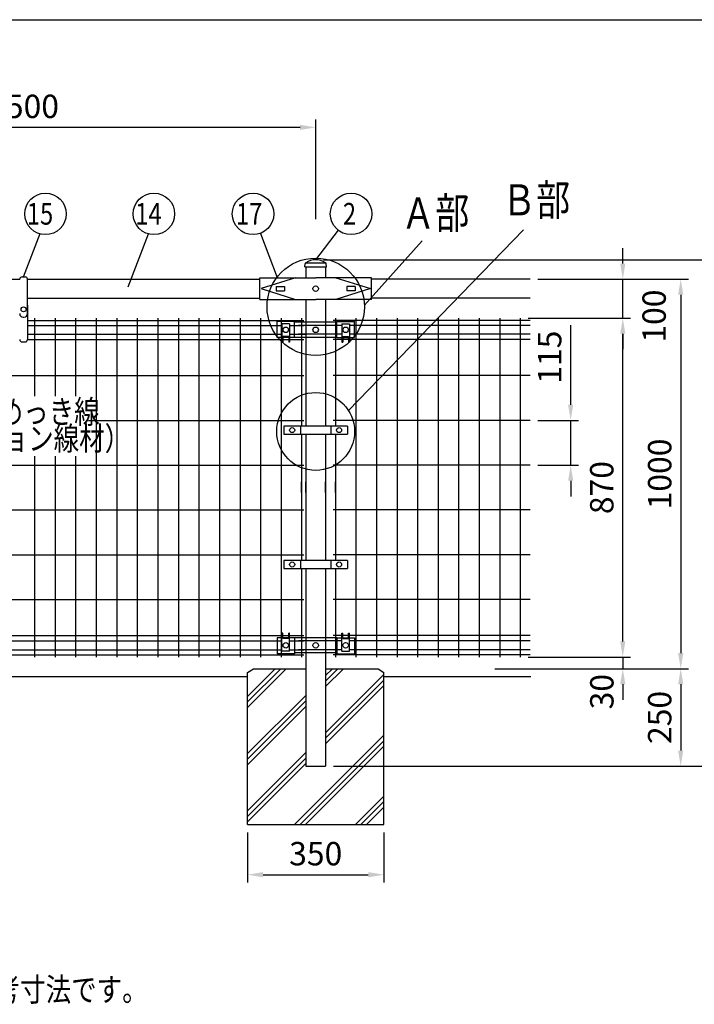
# Model space of a CAD drawing. Units: millimetres. Extents: x 69 to 7349, y 46 to 5310.
# Drawn here: x 1888 to 3620, y 2752 to 5280 of the extents above; entities that cross this region are included whole.
import ezdxf

# ---------------------------------------------------------------- set-up
doc = ezdxf.new("R2010")
doc.units = ezdxf.units.MM
doc.header["$LTSCALE"] = 200
doc.header["$PDMODE"] = 33
doc.header["$PDSIZE"] = 1
for name, color, linetype in [('HATCH', 2, 'Continuous'), ('MOJI', 6, 'Continuous'), ('MOJI2', 1, 'Continuous'), ('SJC', 1, 'Continuous'), ('SUNPOU', 4, 'Continuous'), ('WAKU', 5, 'Continuous')]:
    doc.layers.add(name, color=color, linetype=linetype)
doc.layers.add('LOCK_MOJI', color=6, linetype='Continuous', lineweight=25)
doc.styles.add('EXT08', font='ROMANS', dxfattribs={"width": 0.8, "bigfont": 'EXTFONT'})
doc.styles.get("Standard").update_dxf_attribs({"font": 'arial.ttf'})
doc.dimstyles.new('SJC', dxfattribs={"dimtxt": 0.18, "dimasz": 0.18, "dimexe": 0.18, "dimexo": 0.0625, "dimgap": 0.09, "dimtad": 0, "dimtih": 1, "dimtoh": 1, "dimdec": 4, "dimzin": 0, "dimdsep": 46, "dimtxsty": 'Standard', "dimcen": 0.09, "dimadec": 0, "dimazin": 0, "dimtfac": 1, "dimtdec": 4, "dimtofl": 0, "dimtmove": 0, "dimatfit": 3, "dimfxl": 1, "dimtolj": 1, "dimtzin": 0, "dimarcsym": 0})

# ---------------------------------------------------------------- blocks, each defined once
blk = doc.blocks.new('*D23')
at = {"layer": 'DEFPOINTS', "color": 0}
for p in [(3148.7, 3613.5), (2673.8, 3363.5), (3585.5, 3363.5)]:
    blk.add_point(p, dxfattribs=at)
at = {"layer": 'SUNPOU', "color": 0, "lineweight": -2}
for p, q in [((3168.7, 3613.5), (3605.5, 3613.5)), ((3585.5, 3573.5), (3585.5, 3403.5)), ((2693.8, 3363.5), (3605.5, 3363.5))]:
    blk.add_line(p, q, dxfattribs=at)
at = {"layer": 'SUNPOU', "color": 0}
for points in [[(3578.8, 3573.5), (3592.2, 3573.5), (3585.5, 3613.5)], [(3578.8, 3403.5), (3592.2, 3403.5), (3585.5, 3363.5)]]:
    blk.add_solid(points, dxfattribs=at)
at = {"layer": 'SUNPOU', "color": 0, "insert": (3531.5, 3488.5), "char_height": 60, "attachment_point": 5, "rotation": 90, "style": 'EXT08'}
blk.add_mtext('\\A1;250', dxfattribs=at)
blk = doc.blocks.new('*D20')
at = {"layer": 'DEFPOINTS', "color": 0}
for p in [(3198.7, 4251), (3198.7, 4136), (3303, 4136)]:
    blk.add_point(p, dxfattribs=at)
at = {"layer": 'SUNPOU', "color": 0, "lineweight": -2}
for p, q in [((3303, 4291), (3303, 4495.6)), ((3218.7, 4251), (3323, 4251)), ((3303, 4136), (3303, 4251)), ((3218.7, 4136), (3323, 4136)), ((3303, 4096), (3303, 4056))]:
    blk.add_line(p, q, dxfattribs=at)
at = {"layer": 'SUNPOU', "color": 0}
for points in [[(3296.3, 4291), (3309.6, 4291), (3303, 4251)], [(3296.3, 4096), (3309.6, 4096), (3303, 4136)]]:
    blk.add_solid(points, dxfattribs=at)
at = {"layer": 'SUNPOU', "color": 0, "insert": (3249, 4413.3), "char_height": 60, "attachment_point": 5, "rotation": 90, "style": 'EXT08'}
blk.add_mtext('\\A1;115', dxfattribs=at)
blk = doc.blocks.new('*D21')
at = {"layer": 'DEFPOINTS', "color": 0}
for p in [(3173.7, 3643.5), (3088.7, 3613.5), (3436.8, 3613.5)]:
    blk.add_point(p, dxfattribs=at)
at = {"layer": 'SUNPOU', "color": 0, "lineweight": -2}
for p, q in [((3436.8, 3683.5), (3436.8, 3723.5)), ((3193.7, 3643.5), (3456.8, 3643.5)), ((3436.8, 3643.5), (3436.8, 3613.5)), ((3108.7, 3613.5), (3456.8, 3613.5)), ((3436.8, 3573.5), (3436.8, 3533.5))]:
    blk.add_line(p, q, dxfattribs=at)
at = {"layer": 'SUNPOU', "color": 0}
for points in [[(3430.1, 3683.5), (3443.4, 3683.5), (3436.8, 3643.5)], [(3430.1, 3573.5), (3443.4, 3573.5), (3436.8, 3613.5)]]:
    blk.add_solid(points, dxfattribs=at)
at = {"layer": 'SUNPOU', "color": 0, "insert": (3383, 3554.6), "char_height": 60, "attachment_point": 5, "rotation": 90, "style": 'EXT08'}
blk.add_mtext('\\A1;30', dxfattribs=at)
blk = doc.blocks.new('*D14')
at = {"layer": 'DEFPOINTS', "color": 0}
for p in [(1148.4, 5003.2), (1148.4, 4747.6), (2648.4, 4747.6)]:
    blk.add_point(p, dxfattribs=at)
at = {"layer": 'SUNPOU', "color": 0, "lineweight": -2}
for p, q in [((1148.4, 4767.6), (1148.4, 5023.2)), ((2648.4, 4767.6), (2648.4, 5023.2)), ((2608.4, 5003.2), (1188.4, 5003.2))]:
    blk.add_line(p, q, dxfattribs=at)
at = {"layer": 'SUNPOU', "color": 0}
for points in [[(1188.4, 5009.8), (1188.4, 4996.5), (1148.4, 5003.2)], [(2608.4, 5009.8), (2608.4, 4996.5), (2648.4, 5003.2)]]:
    blk.add_solid(points, dxfattribs=at)
at = {"layer": 'SUNPOU', "color": 0, "insert": (1898.4, 5057.2), "char_height": 60, "attachment_point": 5, "style": 'EXT08'}
blk.add_mtext('\\A1;1500', dxfattribs=at)
blk = doc.blocks.new('*D15')
at = {"layer": 'DEFPOINTS', "color": 0}
for p in [(2648.4, 4663.5), (3738.7, 4663.5), (2673.8, 3363.5)]:
    blk.add_point(p, dxfattribs=at)
at = {"layer": 'SUNPOU', "color": 0, "lineweight": -2}
for p, q in [((2668.4, 4663.5), (3758.7, 4663.5)), ((3738.7, 3403.5), (3738.7, 4623.5)), ((2693.8, 3363.5), (3758.7, 3363.5))]:
    blk.add_line(p, q, dxfattribs=at)
at = {"layer": 'SUNPOU', "color": 0}
for points in [[(3732.1, 4623.5), (3745.4, 4623.5), (3738.7, 4663.5)], [(3732.1, 3403.5), (3745.4, 3403.5), (3738.7, 3363.5)]]:
    blk.add_solid(points, dxfattribs=at)
at = {"layer": 'SUNPOU', "color": 0, "insert": (3684.7, 4013.5), "char_height": 60, "attachment_point": 5, "rotation": 90, "style": 'EXT08'}
blk.add_mtext('\\A1;1300', dxfattribs=at)
blk = doc.blocks.new('*D16')
at = {"layer": 'DEFPOINTS', "color": 0}
for p in [(3173.7, 4513.5), (3436.8, 4513.5), (3173.7, 3643.5)]:
    blk.add_point(p, dxfattribs=at)
at = {"layer": 'SUNPOU', "color": 0, "lineweight": -2}
for p, q in [((3193.7, 4513.5), (3456.8, 4513.5)), ((3436.8, 3683.5), (3436.8, 4473.5)), ((3193.7, 3643.5), (3456.8, 3643.5))]:
    blk.add_line(p, q, dxfattribs=at)
at = {"layer": 'SUNPOU', "color": 0}
for points in [[(3430.1, 4473.5), (3443.4, 4473.5), (3436.8, 4513.5)], [(3430.1, 3683.5), (3443.4, 3683.5), (3436.8, 3643.5)]]:
    blk.add_solid(points, dxfattribs=at)
at = {"layer": 'SUNPOU', "color": 0, "insert": (3382.8, 4078.5), "char_height": 60, "attachment_point": 5, "rotation": 90, "style": 'EXT08'}
blk.add_mtext('\\A1;870', dxfattribs=at)
blk = doc.blocks.new('*D17')
at = {"layer": 'DEFPOINTS', "color": 0}
for p in [(2648.4, 4663.5), (3738.7, 4663.5), (2673.8, 3363.5)]:
    blk.add_point(p, dxfattribs=at)
at = {"layer": 'SUNPOU', "color": 0, "lineweight": -2}
for p, q in [((2668.4, 4663.5), (3758.7, 4663.5)), ((3738.7, 3403.5), (3738.7, 4623.5)), ((2693.8, 3363.5), (3758.7, 3363.5))]:
    blk.add_line(p, q, dxfattribs=at)
at = {"layer": 'SUNPOU', "color": 0}
for points in [[(3732.1, 4623.5), (3745.4, 4623.5), (3738.7, 4663.5)], [(3732.1, 3403.5), (3745.4, 3403.5), (3738.7, 3363.5)]]:
    blk.add_solid(points, dxfattribs=at)
at = {"layer": 'SUNPOU', "color": 0, "insert": (3684.7, 4013.5), "char_height": 60, "attachment_point": 5, "rotation": 90, "style": 'EXT08'}
blk.add_mtext('\\A1;1300', dxfattribs=at)
blk = doc.blocks.new('*D18')
at = {"layer": 'DEFPOINTS', "color": 0}
for p in [(3198.7, 4613.5), (3436.8, 4613.5), (3173.7, 4513.5)]:
    blk.add_point(p, dxfattribs=at)
at = {"layer": 'SUNPOU', "color": 0, "lineweight": -2}
for p, q in [((3436.8, 4653.5), (3436.8, 4693.5)), ((3218.7, 4613.5), (3456.8, 4613.5)), ((3436.8, 4513.5), (3436.8, 4613.5)), ((3193.7, 4513.5), (3456.8, 4513.5)), ((3436.8, 4473.5), (3436.8, 4433.5))]:
    blk.add_line(p, q, dxfattribs=at)
at = {"layer": 'SUNPOU', "color": 0}
for points in [[(3430.1, 4653.5), (3443.4, 4653.5), (3436.8, 4613.5)], [(3430.1, 4473.5), (3443.4, 4473.5), (3436.8, 4513.5)]]:
    blk.add_solid(points, dxfattribs=at)
at = {"layer": 'SUNPOU', "color": 0, "insert": (3517.2, 4518.8), "char_height": 60, "attachment_point": 5, "rotation": 90, "style": 'EXT08'}
blk.add_mtext('\\A1;100', dxfattribs=at)
blk = doc.blocks.new('*D19')
at = {"layer": 'DEFPOINTS', "color": 0}
for p in [(3198.7, 4613.5), (3108.7, 3613.5), (3585.5, 3613.5)]:
    blk.add_point(p, dxfattribs=at)
at = {"layer": 'SUNPOU', "color": 0, "lineweight": -2}
for p, q in [((3218.7, 4613.5), (3605.5, 4613.5)), ((3585.5, 4573.5), (3585.5, 3653.5)), ((3128.7, 3613.5), (3605.5, 3613.5))]:
    blk.add_line(p, q, dxfattribs=at)
at = {"layer": 'SUNPOU', "color": 0}
for points in [[(3578.8, 4573.5), (3592.2, 4573.5), (3585.5, 4613.5)], [(3578.8, 3653.5), (3592.2, 3653.5), (3585.5, 3613.5)]]:
    blk.add_solid(points, dxfattribs=at)
at = {"layer": 'SUNPOU', "color": 0, "insert": (3531.5, 4113.5), "char_height": 60, "attachment_point": 5, "rotation": 90, "style": 'EXT08'}
blk.add_mtext('\\A1;1000', dxfattribs=at)
blk = doc.blocks.new('*D24')
at = {"layer": 'DEFPOINTS', "color": 0}
for p in [(2473.4, 3213.5), (2823.4, 3213.5), (2823.4, 3084.7)]:
    blk.add_point(p, dxfattribs=at)
at = {"layer": 'SUNPOU', "color": 0, "lineweight": -2}
for p, q in [((2473.4, 3193.5), (2473.4, 3064.7)), ((2823.4, 3193.5), (2823.4, 3064.7)), ((2513.4, 3084.7), (2783.4, 3084.7))]:
    blk.add_line(p, q, dxfattribs=at)
at = {"layer": 'SUNPOU', "color": 0}
for points in [[(2513.4, 3091.4), (2513.4, 3078), (2473.4, 3084.7)], [(2783.4, 3091.4), (2783.4, 3078), (2823.4, 3084.7)]]:
    blk.add_solid(points, dxfattribs=at)
at = {"layer": 'SUNPOU', "color": 0, "insert": (2648.4, 3138.7), "char_height": 60, "attachment_point": 5, "style": 'EXT08'}
blk.add_mtext('\\A1;350', dxfattribs=at)

msp = doc.modelspace()

# ---------------------------------------------------------------- linework, layer by layer
at = {"layer": 'HATCH'}
for p, q in [((2473.4081, 3542.2922), (2544.6352, 3613.5194)), ((2473.4081, 3528.1501), (2558.7773, 3613.5194)), ((2473.4081, 3514.0079), (2572.9195, 3613.5194)), ((2673.8081, 3567.5898), (2719.7377, 3613.5194)), ((2673.8081, 3581.7319), (2705.5955, 3613.5194)), ((2673.8081, 3595.874), (2691.4534, 3613.5194)), ((2673.8081, 3449.0558), (2823.4081, 3598.6558)), ((2673.8081, 3434.9137), (2823.4081, 3584.5137)), ((2673.8081, 3420.7716), (2823.4081, 3570.3716)), ((2473.4081, 3395.474), (2623.0081, 3545.074)), ((2473.4081, 3381.3319), (2623.0081, 3530.9319)), ((2473.4081, 3367.1898), (2623.0081, 3516.7898)), ((2594.2659, 3213.5194), (2823.4081, 3442.6615)), ((2608.4081, 3213.5194), (2823.4081, 3428.5194)), ((2622.5502, 3213.5194), (2823.4081, 3414.3772)), ((2473.4081, 3248.6558), (2623.0081, 3398.2558)), ((2473.4081, 3234.5137), (2623.0081, 3384.1137)), ((2473.4081, 3220.3716), (2623.0081, 3369.9716)), ((2750.2603, 3213.5194), (2823.4081, 3286.6672)), ((2764.4024, 3213.5194), (2823.4081, 3272.525)), ((2778.5445, 3213.5194), (2823.4081, 3258.3829))]:
    msp.add_line(p, q, dxfattribs=at)
at = {"layer": 'MOJI'}
for p, q in [((1894.4081, 4619.5194), (1902.4081, 4619.5194)), ((1908.4081, 4525.0194), (1908.4081, 4613.5194)), ((1908.4081, 4547.0194), (1908.4081, 4458.5194)), ((1897.4081, 4516.0194), (1899.4081, 4516.0194)), ((2594.0331, 4505.0194), (2549.0331, 4505.0194)), ((2549.0331, 4464.0194), (2549.0331, 4505.0194)), ((2594.0331, 4464.0194), (2594.0331, 4505.0194)), ((2702.7831, 4502.9194), (2594.0331, 4502.9194)), ((2702.7831, 4505.0194), (2747.7831, 4505.0194)), ((2702.7831, 4464.0194), (2702.7831, 4505.0194)), ((2747.7831, 4464.0194), (2747.7831, 4505.0194)), ((2561.5331, 4498.5194), (2561.5331, 4452.0194)), ((2581.5331, 4498.5194), (2561.5331, 4498.5194)), ((2581.5331, 4498.5194), (2581.5331, 4452.0194)), ((2692.9081, 4494.9194), (2603.9081, 4494.9194)), ((2715.2831, 4498.5194), (2735.2831, 4498.5194)), ((2715.2831, 4498.5194), (2715.2831, 4452.0194)), ((2735.2831, 4498.5194), (2735.2831, 4452.0194)), ((1894.4081, 4452.5194), (1902.4081, 4452.5194)), ((2561.5331, 4464.0194), (2549.0331, 4464.0194)), ((2564.0331, 4452.0194), (2561.5331, 4452.0194)), ((2579.0331, 4466.0194), (2564.0331, 4466.0194)), ((2564.0331, 4466.0194), (2564.0331, 4452.0194)), ((2579.0331, 4464.0194), (2564.0331, 4464.0194)), ((2579.0331, 4466.0194), (2579.0331, 4452.0194)), ((2581.5331, 4452.0194), (2579.0331, 4452.0194)), ((2594.0331, 4464.0194), (2581.5331, 4464.0194)), ((2702.7831, 4464.1194), (2594.0331, 4464.1194)), ((2692.9081, 4472.1194), (2603.9081, 4472.1194)), ((2702.7831, 4464.0194), (2715.2831, 4464.0194)), ((2715.2831, 4452.0194), (2717.7831, 4452.0194)), ((2717.7831, 4466.0194), (2732.7831, 4466.0194)), ((2717.7831, 4466.0194), (2717.7831, 4452.0194)), ((2717.7831, 4464.0194), (2732.7831, 4464.0194)), ((2732.7831, 4466.0194), (2732.7831, 4452.0194)), ((2732.7831, 4452.0194), (2735.2831, 4452.0194)), ((2735.2831, 4464.0194), (2747.7831, 4464.0194)), ((2729.6803, 4236.0194), (2566.7136, 4236.0194)), ((2566.7136, 4236.0194), (2566.7136, 4216.0194)), ((2609.1803, 4236.0194), (2609.1803, 4216.0194)), ((2687.2136, 4236.0194), (2687.2136, 4216.0194)), ((2729.6803, 4236.0194), (2729.6803, 4216.0194)), ((2566.7136, 4216.0194), (2729.6803, 4216.0194)), ((2729.6803, 3891.0194), (2566.7136, 3891.0194)), ((2566.7136, 3891.0194), (2566.7136, 3871.0194)), ((2566.7136, 3871.0194), (2729.6803, 3871.0194)), ((2609.1803, 3891.0194), (2609.1803, 3871.0194)), ((2687.2136, 3891.0194), (2687.2136, 3871.0194)), ((2729.6803, 3891.0194), (2729.6803, 3871.0194)), ((2561.5331, 3693.0194), (2549.0331, 3693.0194)), ((2549.0331, 3693.0194), (2549.0331, 3652.0194)), ((2561.5331, 3658.5194), (2561.5331, 3705.0194)), ((2564.0331, 3705.0194), (2561.5331, 3705.0194)), ((2564.0331, 3691.0194), (2564.0331, 3705.0194)), ((2579.0331, 3693.0194), (2564.0331, 3693.0194)), ((2579.0331, 3691.0194), (2564.0331, 3691.0194)), ((2581.5331, 3705.0194), (2579.0331, 3705.0194)), ((2579.0331, 3691.0194), (2579.0331, 3705.0194)), ((2581.5331, 3658.5194), (2581.5331, 3705.0194)), ((2594.0331, 3693.0194), (2581.5331, 3693.0194)), ((2594.0331, 3693.0194), (2594.0331, 3652.0194)), ((2702.7831, 3692.9194), (2594.0331, 3692.9194)), ((2702.7831, 3693.0194), (2715.2831, 3693.0194)), ((2702.7831, 3693.0194), (2702.7831, 3652.0194)), ((2715.2831, 3705.0194), (2717.7831, 3705.0194)), ((2715.2831, 3658.5194), (2715.2831, 3705.0194)), ((2717.7831, 3691.0194), (2717.7831, 3705.0194)), ((2717.7831, 3693.0194), (2732.7831, 3693.0194)), ((2717.7831, 3691.0194), (2732.7831, 3691.0194)), ((2732.7831, 3705.0194), (2735.2831, 3705.0194)), ((2732.7831, 3691.0194), (2732.7831, 3705.0194)), ((2735.2831, 3658.5194), (2735.2831, 3705.0194)), ((2735.2831, 3693.0194), (2747.7831, 3693.0194)), ((2747.7831, 3693.0194), (2747.7831, 3652.0194)), ((2692.9081, 3684.9194), (2603.9081, 3684.9194)), ((2594.0331, 3652.0194), (2549.0331, 3652.0194)), ((2581.5331, 3658.5194), (2561.5331, 3658.5194)), ((2702.7831, 3654.1194), (2594.0331, 3654.1194)), ((2692.9081, 3662.1194), (2603.9081, 3662.1194)), ((2702.7831, 3652.0194), (2747.7831, 3652.0194)), ((2715.2831, 3658.5194), (2735.2831, 3658.5194))]:
    msp.add_line(p, q, dxfattribs=at)
for centre, radius in [((2648.4081, 4589.2194), 7), ((1898.4081, 4536.0194), 6.3492), ((2571.5331, 4483.5194), 7), ((2648.4081, 4483.5194), 7), ((2725.2831, 4483.5194), 7), ((2587.947, 4226.0194), 6.5), ((2708.4469, 4226.0194), 6.5), ((2587.947, 3881.0194), 6.5), ((2708.4469, 3881.0194), 6.5), ((2571.5331, 3673.5194), 7), ((2648.4081, 3673.5194), 7), ((2725.2831, 3673.5194), 7)]:
    msp.add_circle(centre, radius, dxfattribs=at)
for centre, radius, start, end in [((1894.4081, 4613.5194), 6, 90, 180), ((1902.4081, 4613.5194), 6, 0, 90), ((1897.4081, 4525.0194), 9, 180, 270), ((1899.4081, 4525.0194), 9, 270, 0), ((1894.4081, 4458.5194), 6, 180, 270), ((1902.4081, 4458.5194), 6, 270, 0)]:
    msp.add_arc(centre, radius, start, end, dxfattribs=at)
at = {"layer": 'SJC'}
for p, q in [((2620.7251, 4645.5194), (2621.1993, 4652.6325)), ((2673.7422, 4654.5194), (2622.9422, 4654.5194)), ((2676.0251, 4645.5194), (2675.5509, 4652.6325)), ((2620.7251, 4645.5194), (2676.0251, 4645.5194)), ((2623.0081, 4645.5194), (2623.0081, 4617.2194)), ((2673.8081, 4645.5194), (2673.8081, 4617.2194)), ((1292.0567, 4613.5194), (1888.4081, 4613.5194)), ((1908.4081, 4613.5194), (2504.7594, 4613.5194)), ((2504.7594, 4561.2194), (2504.7594, 4617.2194)), ((2504.7594, 4617.2194), (2648.4081, 4617.2194)), ((2596.6092, 4617.2194), (2507.9594, 4589.2194)), ((2792.0567, 4617.2194), (2648.4081, 4617.2194)), ((2700.2069, 4617.2194), (2788.8567, 4589.2194)), ((2792.0567, 4561.2194), (2792.0567, 4617.2194)), ((3198.6581, 4613.5194), (2792.0567, 4613.5194)), ((2507.9594, 4589.2194), (2596.6092, 4561.2194)), ((2547.2594, 4594.7194), (2547.2594, 4583.7194)), ((2547.2594, 4594.7194), (2568.2594, 4594.7194)), ((2547.2594, 4583.7194), (2568.2594, 4583.7194)), ((2568.2594, 4594.7194), (2568.2594, 4583.7194)), ((2788.8567, 4589.2194), (2700.2069, 4561.2194)), ((2749.5567, 4594.7194), (2728.5567, 4594.7194)), ((2728.5567, 4594.7194), (2728.5567, 4583.7194)), ((2749.5567, 4583.7194), (2728.5567, 4583.7194)), ((2749.5567, 4594.7194), (2749.5567, 4583.7194)), ((1908.4081, 4564.9194), (2504.7594, 4564.9194)), ((2504.7594, 4561.2194), (2648.4081, 4561.2194)), ((2623.0081, 4561.2194), (2623.0081, 4236.0194)), ((2792.0567, 4561.2194), (2648.4081, 4561.2194)), ((2673.8081, 4561.2194), (2673.8081, 4236.0194)), ((3198.6581, 4564.9194), (2792.0567, 4564.9194)), ((1908.4081, 4507.6694), (2618.2831, 4507.6694)), ((1926.5331, 4513.5194), (1926.5331, 4312.8705)), ((1979.2831, 4513.5194), (1979.2831, 4312.8705)), ((2032.0331, 4513.5194), (2032.0331, 4312.8705)), ((2084.7831, 4513.5194), (2084.7831, 3643.5194)), ((2137.5331, 4513.5194), (2137.5331, 3643.5194)), ((2190.2831, 4513.5194), (2190.2831, 3643.5194)), ((2243.0331, 4513.5194), (2243.0331, 3643.5194)), ((2295.7831, 4513.5194), (2295.7831, 3643.5194)), ((2348.5331, 4513.5194), (2348.5331, 3643.5194)), ((2401.2831, 4513.5194), (2401.2831, 3643.5194)), ((2454.0331, 4513.5194), (2454.0331, 3643.5194)), ((2506.7831, 4513.5194), (2506.7831, 3643.5194)), ((2559.5331, 4513.5194), (2559.5331, 3643.5194)), ((2612.2831, 4513.5194), (2612.2831, 4236.0194)), ((3198.6581, 4507.6694), (2692.9081, 4507.6694)), ((2698.9081, 4513.5194), (2698.9081, 4236.0194)), ((2751.6581, 4513.5194), (2751.6581, 3643.5194)), ((2804.4081, 4513.5194), (2804.4081, 3643.5194)), ((2857.1581, 4513.5194), (2857.1581, 3643.5194)), ((2909.9081, 4513.5194), (2909.9081, 3643.5194)), ((2962.6581, 4513.5194), (2962.6581, 3643.5194)), ((3015.4081, 4513.5194), (3015.4081, 3643.5194)), ((3068.1581, 4513.5194), (3068.1581, 3643.5194)), ((3120.9081, 4513.5194), (3120.9081, 3643.5194)), ((3173.6581, 4513.5194), (3173.6581, 3643.5194)), ((1908.4081, 4494.9194), (2561.5331, 4494.9194)), ((2581.5331, 4494.9194), (2618.2831, 4494.9194)), ((2581.5331, 4494.9194), (2587.9081, 4494.9194)), ((2715.2831, 4494.9194), (2692.9081, 4494.9194)), ((3198.6581, 4494.9194), (2735.2831, 4494.9194)), ((1908.4081, 4472.1194), (2561.5331, 4472.1194)), ((1908.4081, 4458.5194), (2561.5331, 4458.5194)), ((2564.0331, 4458.5194), (2579.0331, 4458.5194)), ((2581.5331, 4472.1194), (2623.0081, 4472.1194)), ((2581.5331, 4472.1194), (2587.9081, 4472.1194)), ((2581.5331, 4458.5194), (2618.2831, 4458.5194)), ((2581.5331, 4458.5194), (2587.9081, 4458.5194)), ((2715.2831, 4472.1194), (2692.9081, 4472.1194)), ((2715.2831, 4458.5194), (2692.9081, 4458.5194)), ((2732.7831, 4458.5194), (2717.7831, 4458.5194)), ((3198.6581, 4472.1194), (2735.2831, 4472.1194)), ((3198.6581, 4458.5194), (2735.2831, 4458.5194)), ((1182.0331, 4366.0194), (2618.2831, 4366.0194)), ((3198.6581, 4366.0194), (2692.9081, 4366.0194)), ((2064.6841, 4251.0194), (2618.2831, 4251.0194)), ((3198.6581, 4251.0194), (2692.9081, 4251.0194)), ((2612.2831, 4216.0194), (2612.2831, 4208.5193)), ((2612.2831, 4216.0194), (2612.2831, 4113.5194)), ((2623.0081, 4216.0194), (2623.0081, 4208.5193)), ((2623.0081, 4216.0194), (2623.0081, 4113.5194)), ((2673.8081, 4216.0194), (2673.8081, 4208.5193)), ((2673.8081, 4216.0194), (2673.8081, 4113.5194)), ((2698.9081, 4216.0194), (2698.9081, 4208.5193)), ((2698.9081, 4216.0194), (2698.9081, 4113.5194)), ((1926.5331, 4158.8534), (1926.5331, 3643.5194)), ((1979.2831, 4158.8534), (1979.2831, 3643.5194)), ((2032.0331, 4158.8534), (2032.0331, 3643.5194)), ((1182.0331, 4136.0194), (2618.2831, 4136.0194)), ((2612.2831, 4136.0194), (2612.2831, 3891.0194)), ((2623.0081, 4125.928), (2623.0081, 3891.0194)), ((2673.8081, 4125.928), (2673.8081, 3891.0194)), ((3198.6581, 4136.0194), (2692.9081, 4136.0194)), ((2698.9081, 4120.6167), (2698.9081, 3891.0194)), ((2612.2831, 4066.0193), (2612.2831, 4093.5194)), ((2623.0081, 4066.0193), (2623.0081, 4093.5194)), ((2673.8081, 4066.0193), (2673.8081, 4093.5194)), ((2698.9081, 4066.0193), (2698.9081, 4093.5194)), ((1182.0331, 4021.0194), (2618.2831, 4021.0194)), ((3198.6581, 4021.0194), (2692.9081, 4021.0194)), ((1182.0331, 3906.0194), (2618.2831, 3906.0194)), ((3198.6581, 3906.0194), (2692.9081, 3906.0194)), ((2612.2831, 3871.0194), (2612.2831, 3863.5193)), ((2612.2831, 3871.0194), (2612.2831, 3643.5194)), ((2623.0081, 3871.0194), (2623.0081, 3863.5193)), ((2623.0081, 3871.0194), (2623.0081, 3363.5194)), ((2673.8081, 3871.0194), (2673.8081, 3863.5193)), ((2673.8081, 3871.0194), (2673.8081, 3363.5194)), ((2698.9081, 3871.0194), (2698.9081, 3863.5193)), ((2698.9081, 3871.0194), (2698.9081, 3643.5194)), ((1182.0331, 3791.0194), (2618.2831, 3791.0194)), ((3198.6581, 3791.0194), (2692.9081, 3791.0194)), ((1240.7831, 3698.5194), (2561.5331, 3698.5194)), ((2564.0331, 3698.5194), (2579.0331, 3698.5194)), ((2581.5331, 3698.5194), (2594.0331, 3698.5194)), ((2594.0331, 3698.5194), (2618.2831, 3698.5194)), ((2715.2831, 3698.5194), (2692.9081, 3698.5194)), ((2732.7831, 3698.5194), (2717.7831, 3698.5194)), ((3198.6581, 3698.5194), (2735.2831, 3698.5194)), ((1240.7831, 3684.9194), (2561.5331, 3684.9194)), ((2581.5331, 3684.9194), (2594.0331, 3684.9194)), ((2594.0331, 3684.9194), (2618.2831, 3684.9194)), ((2715.2831, 3684.9194), (2692.9081, 3684.9194)), ((3198.6581, 3684.9194), (2735.2831, 3684.9194)), ((1182.0331, 3649.3694), (2618.2831, 3649.3694)), ((1240.7831, 3662.1194), (2561.5331, 3662.1194)), ((2581.5331, 3662.1194), (2594.0331, 3662.1194)), ((2594.0331, 3662.1194), (2618.2831, 3662.1194)), ((2715.2831, 3662.1194), (2692.9081, 3662.1194)), ((3198.6581, 3649.3694), (2692.9081, 3649.3694)), ((3198.6581, 3662.1194), (2735.2831, 3662.1194)), ((1323.4081, 3593.5194), (2473.4081, 3593.5194)), ((2473.4081, 3603.5194), (2488.4081, 3613.5194)), ((2473.4081, 3213.5194), (2473.4081, 3603.5194)), ((2488.4081, 3613.5194), (2623.0081, 3613.5194)), ((2673.8081, 3613.5194), (2808.4081, 3613.5194)), ((2808.4081, 3613.5194), (2823.4081, 3603.5194)), ((2823.4081, 3213.5194), (2823.4081, 3603.5194)), ((2823.4081, 3593.5194), (3200.9004, 3593.5194)), ((2623.0081, 3363.5194), (2673.8081, 3363.5194)), ((2473.4081, 3213.5194), (2823.4081, 3213.5194))]:
    msp.add_line(p, q, dxfattribs=at)
for centre, radius, start, end in [((2625.1905, 4652.3664), 4, 124.2924256, 176.1859252), ((2648.3751, 4618.3693), 45.1501, 55.7075744, 124.2924256), ((2671.5598, 4652.3664), 4, 3.8140748, 55.7075744)]:
    msp.add_arc(centre, radius, start, end, dxfattribs=at)
at = {"layer": 'SUNPOU'}
for p, q in [((1898.4081, 4619.5194), (1940.9917, 4730.8649)), ((2166.9507, 4593.7479), (2218.9508, 4729.7149)), ((2550.1128, 4617.2194), (2507.0893, 4729.7149)), ((2648.3751, 4663.5194), (2706.629, 4738.9457)), ((2732.7269, 4276.3), (3181.9934, 4740.1286)), ((2773.3438, 4546.6372), (2921.8845, 4711.764))]:
    msp.add_line(p, q, dxfattribs=at)
for centre, radius in [((1954.5825, 4781.1112), 53.277), ((2232.9813, 4781.1112), 53.277), ((2487.433, 4781.1112), 53.277), ((2739.1945, 4781.1112), 53.277), ((2648.4081, 4542.6282), 125), ((2648.4081, 4222.609), 99.962)]:
    msp.add_circle(centre, radius, dxfattribs=at)
at = {"layer": 'WAKU'}
msp.add_line((69.1287, 5279.6922), (7314.5109, 5279.6922), dxfattribs=at)

# ---------------------------------------------------------------- texts
at = {"layer": 'LOCK_MOJI', "style": 'EXT08', "width": 0.8}
for s, p in [('高張力亜鉛めっき線', (1504.5331, 4243.1005)), ('（ハイテンション線材）', (1451.7831, 4174.4938))]:
    msp.add_text(s, height=60, dxfattribs=at).set_placement(p)
at = {"layer": 'MOJI2', "style": 'EXT08', "width": 0.8}
msp.add_text('注）基礎の大きさは参考寸法です。', height=60, dxfattribs=at).set_placement((1169.2177, 2759.8763))
at = {"layer": 'SUNPOU', "style": 'EXT08', "width": 0.8}
for s, height, p in [('Ｂ部', 80, (3126.9899, 4777.1164)), ('Ａ部', 80, (2868.0597, 4743.1865)), ('15', 55.7928, (1906.809, 4753.4848)), ('14', 55.7928, (2185.2079, 4753.4848)), ('17', 55.7928, (2443.8125, 4753.4848)), ('2', 55.7928, (2718.2683, 4753.4848))]:
    msp.add_text(s, height=height, dxfattribs=at).set_placement(p)

# ---------------------------------------------------------------- dimensions: what is measured, and where the dimension line sits
at = {"layer": 'SUNPOU'}
for base, p1, p2, picture, middle in [((1148.4081, 5003.1695), (2648.4081, 4747.5512), (1148.4081, 4747.5512), '*D14', (1898.4081, 5057.1695)), ((2823.4081, 3084.6988), (2473.4081, 3213.5194), (2823.4081, 3213.5194), '*D24', (2648.4081, 3138.6988))]:
    dim = msp.add_linear_dim(base=base, p1=p1, p2=p2, dimstyle='SJC', override={"dimscale": 20, "dimtxt": 3, "dimasz": 2, "dimexe": 1, "dimexo": 1, "dimgap": 1.2, "dimtad": 1, "dimtih": 0, "dimtoh": 0, "dimdec": 2, "dimzin": 8, "dimtxsty": 'EXT08', "dimtofl": 1, "dimtmove": 2}, dxfattribs=at)
    dim.commit()
    dim.dimension.update_dxf_attribs({"geometry": picture, "text_midpoint": middle})
for base, p1, p2, override, picture, middle in [((3436.7649, 4613.5194), (3173.6581, 4513.5194), (3198.6581, 4613.5194), {"dimscale": 20, "dimtxt": 3, "dimasz": 2, "dimexe": 1, "dimexo": 1, "dimgap": 1.2, "dimtad": 1, "dimtih": 0, "dimtoh": 0, "dimdec": 0, "dimzin": 8, "dimtxsty": 'EXT08', "dimtofl": 1, "dimtmove": 2}, '*D18', (3517.1771, 4518.7601)), ((3302.9577, 4136.0194), (3198.6581, 4251.0194), (3198.6581, 4136.0194), {"dimscale": 20, "dimtxt": 3, "dimasz": 2, "dimexe": 1, "dimexo": 1, "dimgap": 1.2, "dimtad": 1, "dimtih": 0, "dimtoh": 0, "dimdec": 2, "dimzin": 8, "dimtxsty": 'EXT08', "dimtofl": 1}, '*D20', (3302.9577, 4413.3051)), ((3436.7649, 3613.5194), (3173.6581, 3643.5194), (3088.712, 3613.5194), {"dimscale": 20, "dimtxt": 3, "dimasz": 2, "dimexe": 1, "dimexo": 1, "dimgap": 1.2, "dimtad": 1, "dimtih": 0, "dimtoh": 0, "dimdec": 2, "dimzin": 8, "dimtxsty": 'EXT08', "dimtofl": 1, "dimtmove": 2}, '*D21', (3382.9541, 3554.6373))]:
    dim = msp.add_linear_dim(base=base, p1=p1, p2=p2, angle=90, dimstyle='SJC', override=override, dxfattribs=at)
    dim.commit()
    dim.dimension.update_dxf_attribs({"geometry": picture, "text_midpoint": middle, "dimtype": 160})
for base, p1, p2, picture, middle in [((3738.7231, 4663.5194), (2673.8081, 3363.5194), (2648.3751, 4663.5194), '*D15', (3684.7231, 4013.5194)), ((3738.7231, 4663.5194), (2673.8081, 3363.5194), (2648.3751, 4663.5194), '*D17', (3684.7231, 4013.5194)), ((3585.4896, 3613.5194), (3198.6581, 4613.5194), (3108.712, 3613.5194), '*D19', (3531.4896, 4113.5194)), ((3436.7649, 4513.5194), (3173.6581, 3643.5194), (3173.6581, 4513.5194), '*D16', (3382.7649, 4078.5194)), ((3585.4896, 3363.5194), (3148.712, 3613.5194), (2673.8081, 3363.5194), '*D23', (3531.4896, 3488.5194))]:
    dim = msp.add_linear_dim(base=base, p1=p1, p2=p2, angle=90, dimstyle='SJC', override={"dimscale": 20, "dimtxt": 3, "dimasz": 2, "dimexe": 1, "dimexo": 1, "dimgap": 1.2, "dimtad": 1, "dimtih": 0, "dimtoh": 0, "dimdec": 2, "dimzin": 8, "dimtxsty": 'EXT08', "dimtofl": 1, "dimtmove": 2}, dxfattribs=at)
    dim.commit()
    dim.dimension.update_dxf_attribs({"geometry": picture, "text_midpoint": middle})

doc.saveas('drawing.dxf')
